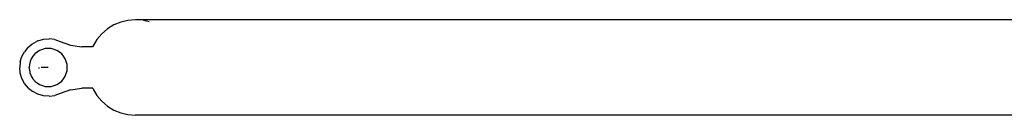
# Model space of a CAD drawing. Extents: x -3240 to 3240, y -3006 to 3006.
# Drawn here: x 568 to 1189, y -1526 to -1466 of the extents above; entities that cross this region are included whole.
import ezdxf

# ---------------------------------------------------------------- set-up
doc = ezdxf.new("R2010")
doc.units = 0
doc.layers.get('0').update_dxf_attribs({"linetype": 'CONTINUOUS'})

msp = doc.modelspace()

# ---------------------------------------------------------------- linework, layer by layer
for p, q in [((627.58, -1469.68), (623.56, -1472.13)), ((631.93, -1467.87), (627.58, -1469.68)), ((636.5, -1466.77), (631.93, -1467.87)), ((641.2, -1466.41), (636.5, -1466.77)), ((1630.35, -1466.41), (641.2, -1466.41)), ((649.96, -1467.75), (646.33, -1466.88)), ((619.98, -1475.19), (616.93, -1478.77)), ((623.56, -1472.13), (619.98, -1475.19)), ((573.29, -1483.86), (571.2, -1486.46)), ((573.29, -1483.86), (575.84, -1481.69)), ((575.84, -1481.69), (578.73, -1480.02)), ((579.66, -1479.64), (578.73, -1480.02)), ((579.66, -1479.64), (583.11, -1478.67)), ((583.11, -1478.67), (586.7, -1478.41)), ((590.26, -1478.87), (586.7, -1478.41)), ((590.26, -1478.87), (593.66, -1480.02)), ((593.66, -1480.02), (600.33, -1482.38)), ((600.33, -1482.38), (607.31, -1483.52)), ((614.21, -1483.41), (607.31, -1483.52)), ((614.47, -1482.79), (614.21, -1483.41)), ((616.93, -1478.77), (614.47, -1482.79)), ((568.55, -1492.83), (569.61, -1489.4)), ((569.61, -1489.4), (571.2, -1486.46)), ((576.49, -1489.35), (575.5, -1490.96)), ((577.71, -1487.92), (576.49, -1489.35)), ((579.14, -1486.7), (577.71, -1487.92)), ((580.75, -1485.71), (579.14, -1486.7)), ((582.49, -1484.99), (580.75, -1485.71)), ((584.32, -1484.55), (582.49, -1484.99)), ((586.2, -1484.41), (584.32, -1484.55)), ((588.07, -1484.55), (586.2, -1484.41)), ((589.9, -1484.99), (588.07, -1484.55)), ((591.64, -1485.71), (589.9, -1484.99)), ((593.25, -1486.7), (591.64, -1485.71)), ((594.68, -1487.92), (593.25, -1486.7)), ((595.9, -1489.35), (594.68, -1487.92)), ((596.89, -1490.96), (595.9, -1489.35)), ((568.55, -1492.83), (568.2, -1496.41)), ((568.55, -1499.98), (568.2, -1496.41)), ((574.34, -1494.53), (574.2, -1496.41)), ((574.28, -1497.45), (574.2, -1496.41)), ((574.78, -1492.7), (574.34, -1494.53)), ((575.5, -1490.96), (574.78, -1492.7)), ((580.2, -1496.41), (580.2, -1497.06)), ((586.2, -1496.41), (581.82, -1496.41)), ((597.61, -1492.7), (596.89, -1490.96)), ((598.05, -1494.53), (597.61, -1492.7)), ((598.2, -1496.41), (598.05, -1494.53)), ((598.05, -1498.28), (598.2, -1496.41)), ((569.61, -1503.41), (568.55, -1499.98)), ((574.28, -1497.45), (574.28, -1497.82)), ((574.28, -1497.82), (574.32, -1498.07)), ((574.32, -1498.07), (574.53, -1499.21)), ((574.53, -1499.21), (574.67, -1499.71)), ((574.67, -1499.71), (574.85, -1500.31)), ((574.94, -1500.56), (574.85, -1500.31)), ((574.94, -1500.56), (575.5, -1501.85)), ((575.5, -1501.85), (576.22, -1503.07)), ((595.9, -1503.46), (596.89, -1501.85)), ((596.89, -1501.85), (597.61, -1500.11)), ((597.61, -1500.11), (598.05, -1498.28)), ((571.33, -1506.56), (569.61, -1503.41)), ((573.65, -1509.31), (571.33, -1506.56)), ((576.22, -1503.07), (576.37, -1503.29)), ((576.37, -1503.29), (576.75, -1503.79)), ((577.07, -1504.2), (576.75, -1503.79)), ((577.07, -1504.2), (577.43, -1504.58)), ((577.43, -1504.58), (577.86, -1505.04)), ((578.05, -1505.22), (577.86, -1505.04)), ((578.05, -1505.22), (579.14, -1506.11)), ((579.14, -1506.11), (580.75, -1507.1)), ((580.75, -1507.1), (582.49, -1507.82)), ((582.49, -1507.82), (584.32, -1508.26)), ((584.32, -1508.26), (586.2, -1508.41)), ((586.2, -1508.41), (588.07, -1508.26)), ((588.07, -1508.26), (589.9, -1507.82)), ((589.9, -1507.82), (591.64, -1507.1)), ((591.64, -1507.1), (593.25, -1506.11)), ((593.25, -1506.11), (594.68, -1504.89)), ((594.68, -1504.89), (595.9, -1503.46)), ((573.65, -1509.31), (576.46, -1511.54)), ((579.66, -1513.18), (576.46, -1511.54)), ((583.11, -1514.14), (579.66, -1513.18)), ((586.7, -1514.4), (583.11, -1514.14)), ((586.7, -1514.4), (590.26, -1513.94)), ((593.66, -1512.79), (590.26, -1513.94)), ((600.33, -1510.43), (593.66, -1512.79)), ((600.33, -1510.43), (607.31, -1509.29)), ((614.23, -1509.4), (607.31, -1509.29)), ((614.23, -1509.4), (614.47, -1510.03)), ((614.47, -1510.03), (616.93, -1514.04)), ((616.93, -1514.04), (619.98, -1517.62)), ((619.98, -1517.62), (623.56, -1520.68)), ((623.56, -1520.68), (627.58, -1523.14)), ((627.58, -1523.14), (631.93, -1524.94)), ((631.93, -1524.94), (636.5, -1526.04)), ((636.5, -1526.04), (641.2, -1526.41)), ((641.2, -1526.41), (645.29, -1526.08)), ((1630.35, -1526.41), (641.2, -1526.41))]:
    msp.add_line(p, q)

doc.saveas('drawing.dxf')
